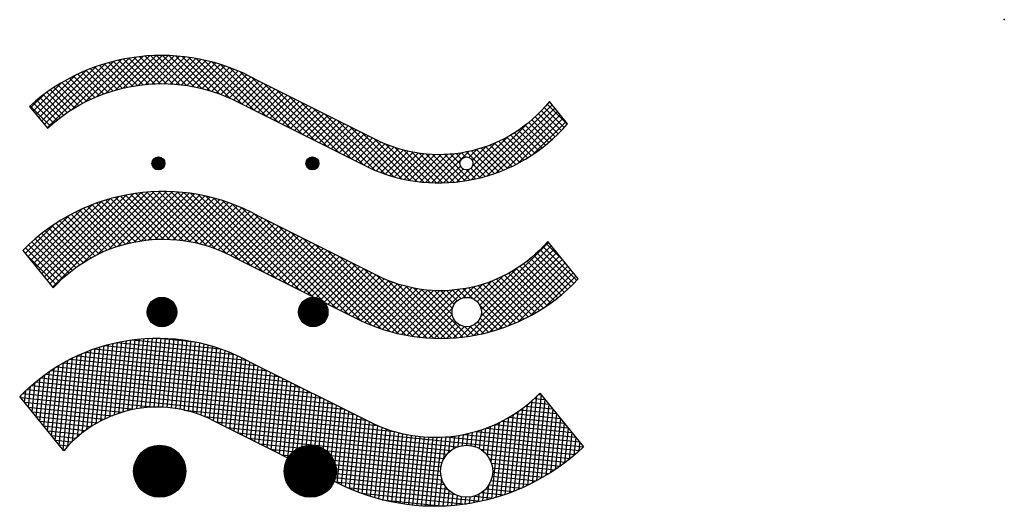
# Model space of a CAD drawing. Extents: x 0.4 to 11, y 0.1 to 7.8.
# Drawn here: x 9.8 to 11, y 7.2 to 7.8 of the extents above; entities that cross this region are included whole.
import ezdxf

# ---------------------------------------------------------------- set-up
doc = ezdxf.new("R2010")
doc.units = 0
doc.header["$LTSCALE"] = 0.1
doc.header["$MEASUREMENT"] = 0
doc.layers.get('0').update_dxf_attribs({"linetype": 'CONTINUOUS'})
doc.layers.add('LOGO', color=7, linetype='CONTINUOUS')

# ---------------------------------------------------------------- blocks, each defined once
blk = doc.blocks.new('*X3')
at = {"color": 0}
for p, q in [((4.1101, 6.0334), (4.1931, 6.1164)), ((4.1133, 6.0295), (4.2026, 6.1188)), ((4.1164, 6.0256), (4.2115, 6.1207)), ((4.1196, 6.0217), (4.22, 6.1222)), ((4.1228, 6.0178), (4.2282, 6.1232)), ((4.1259, 6.0139), (4.236, 6.124)), ((4.1616, 6.0425), (4.2436, 6.1245)), ((4.1778, 6.0516), (4.2509, 6.1247)), ((4.1905, 6.0572), (4.2579, 6.1247)), ((4.2407, 6.0689), (4.1932, 6.1164)), ((4.2474, 6.0693), (4.1988, 6.1179)), ((4.2015, 6.0612), (4.2648, 6.1245)), ((4.2544, 6.0694), (4.2045, 6.1193)), ((4.2616, 6.0692), (4.2103, 6.1205)), ((4.2114, 6.064), (4.2714, 6.1241)), ((4.2692, 6.0687), (4.2163, 6.1216)), ((4.2206, 6.0661), (4.2779, 6.1235)), ((4.2771, 6.0679), (4.2225, 6.1225)), ((4.2855, 6.0665), (4.2287, 6.1233)), ((4.2291, 6.0676), (4.2842, 6.1227)), ((4.2945, 6.0646), (4.2352, 6.1239)), ((4.2372, 6.0686), (4.2904, 6.1218)), ((4.3042, 6.062), (4.2418, 6.1244)), ((4.2448, 6.0692), (4.2964, 6.1208)), ((4.3149, 6.0583), (4.2486, 6.1247)), ((4.2521, 6.0694), (4.3023, 6.1196)), ((4.3272, 6.0532), (4.2556, 6.1247)), ((4.2591, 6.0693), (4.308, 6.1182)), ((4.3417, 6.0457), (4.2628, 6.1246)), ((4.2659, 6.069), (4.3137, 6.1168)), ((4.3559, 6.0386), (4.2703, 6.1241)), ((4.37, 6.0315), (4.2781, 6.1235)), ((4.3841, 6.0245), (4.2862, 6.1225)), ((4.3983, 6.0174), (4.2946, 6.1211)), ((4.4124, 6.0103), (4.3034, 6.1193)), ((4.4266, 6.0033), (4.3128, 6.117)), ((4.1037, 6.0412), (4.1719, 6.1094)), ((4.1069, 6.0373), (4.1829, 6.1133)), ((4.2049, 6.0623), (4.1619, 6.1053)), ((4.2105, 6.0638), (4.1669, 6.1074)), ((4.2162, 6.0652), (4.1719, 6.1094)), ((4.222, 6.0664), (4.1771, 6.1113)), ((4.2281, 6.0674), (4.1823, 6.1131)), ((4.2343, 6.0683), (4.1877, 6.1148)), ((4.2724, 6.0684), (4.3192, 6.1152)), ((4.2787, 6.0676), (4.3246, 6.1135)), ((4.2847, 6.0667), (4.3298, 6.1118)), ((4.2906, 6.0655), (4.335, 6.1099)), ((4.2964, 6.0641), (4.3401, 6.1079)), ((4.3019, 6.0626), (4.3451, 6.1058)), ((4.4407, 5.9962), (4.3228, 6.1141)), ((4.4549, 5.9891), (4.3336, 6.1104)), ((4.469, 5.982), (4.3454, 6.1056)), ((4.0974, 6.049), (4.1456, 6.0973)), ((4.1006, 6.0451), (4.1597, 6.1043)), ((4.1843, 6.0546), (4.1431, 6.0958)), ((4.1892, 6.0567), (4.1476, 6.0983)), ((4.1943, 6.0587), (4.1523, 6.1007)), ((4.1996, 6.0606), (4.1571, 6.103)), ((4.3073, 6.061), (4.3499, 6.1036)), ((4.3126, 6.0592), (4.3547, 6.1013)), ((4.3177, 6.0572), (4.3594, 6.0989)), ((4.3227, 6.0552), (4.364, 6.0964)), ((4.3276, 6.0529), (4.3687, 6.094)), ((4.4831, 5.975), (4.359, 6.0991)), ((4.0942, 6.0529), (4.1279, 6.0866)), ((4.1613, 6.0423), (4.1214, 6.0821)), ((4.1656, 6.045), (4.1256, 6.085)), ((4.1701, 6.0476), (4.1298, 6.0879)), ((4.1747, 6.0501), (4.1342, 6.0906)), ((4.1794, 6.0524), (4.1386, 6.0933)), ((4.3324, 6.0506), (4.3734, 6.0917)), ((4.337, 6.0482), (4.3781, 6.0893)), ((4.3416, 6.0457), (4.3828, 6.087)), ((4.3463, 6.0434), (4.3876, 6.0846)), ((4.351, 6.041), (4.3923, 6.0823)), ((4.4956, 5.9696), (4.3736, 6.0916)), ((4.5067, 5.9655), (4.3877, 6.0845)), ((4.1488, 6.0335), (4.1094, 6.0729)), ((4.1528, 6.0366), (4.1134, 6.0761)), ((4.157, 6.0395), (4.1174, 6.0791)), ((4.3557, 6.0387), (4.397, 6.0799)), ((4.3605, 6.0363), (4.4017, 6.0775)), ((4.3652, 6.0339), (4.4064, 6.0752)), ((4.3699, 6.0316), (4.4111, 6.0728)), ((4.5169, 5.9624), (4.4019, 6.0775)), ((4.1337, 6.0204), (4.0945, 6.0595)), ((4.1373, 6.0238), (4.0981, 6.063)), ((4.141, 6.0272), (4.1018, 6.0664)), ((4.1449, 6.0304), (4.1056, 6.0697)), ((4.3746, 6.0292), (4.4158, 6.0705)), ((4.3793, 6.0269), (4.4206, 6.0681)), ((4.384, 6.0245), (4.4253, 6.0658)), ((4.3887, 6.0222), (4.43, 6.0634)), ((4.3935, 6.0198), (4.4347, 6.061)), ((4.5264, 5.96), (4.416, 6.0704)), ((4.5353, 5.9581), (4.4301, 6.0633)), ((4.6223, 5.9799), (4.7039, 6.0616)), ((4.6228, 5.9875), (4.7008, 6.0655)), ((4.7335, 6.0216), (4.6944, 6.0607)), ((4.7187, 6.0435), (4.6978, 6.0644)), ((4.1301, 6.0169), (4.0949, 6.0521)), ((4.3982, 6.0175), (4.4394, 6.0587)), ((4.4029, 6.0151), (4.4441, 6.0563)), ((4.4076, 6.0127), (4.4488, 6.054)), ((4.4123, 6.0104), (4.4536, 6.0516)), ((4.417, 6.008), (4.4583, 6.0493)), ((4.5438, 5.9567), (4.4443, 6.0562)), ((4.5519, 5.9557), (4.4584, 6.0492)), ((4.6059, 5.9565), (4.7071, 6.0577)), ((4.6143, 5.9578), (4.7103, 6.0538)), ((4.6231, 5.9596), (4.7135, 6.0499)), ((4.7227, 6.0111), (4.6836, 6.0503)), ((4.7264, 6.0145), (4.6873, 6.0537)), ((4.73, 6.018), (4.6909, 6.0571)), ((4.4217, 6.0057), (4.463, 6.0469)), ((4.4265, 6.0033), (4.4677, 6.0445)), ((4.4312, 6.001), (4.4724, 6.0422)), ((4.4359, 5.9986), (4.4771, 6.0398)), ((4.4406, 5.9962), (4.4818, 6.0375)), ((4.5597, 5.955), (4.4726, 6.0421)), ((4.6325, 5.9619), (4.7166, 6.046)), ((4.6425, 5.9648), (4.7198, 6.0421)), ((4.6534, 5.9686), (4.723, 6.0382)), ((4.7073, 5.9983), (4.6676, 6.038)), ((4.7113, 6.0014), (4.6718, 6.0409)), ((4.7152, 6.0046), (4.6758, 6.0439)), ((4.719, 6.0078), (4.6797, 6.0471)), ((4.4453, 5.9939), (4.4866, 6.0351)), ((4.45, 5.9915), (4.4913, 6.0328)), ((4.4547, 5.9892), (4.496, 6.0304)), ((4.4595, 5.9868), (4.5007, 6.028)), ((4.4642, 5.9845), (4.5054, 6.0257)), ((4.5672, 5.9545), (4.4867, 6.035)), ((4.5744, 5.9544), (4.5009, 6.028)), ((4.6181, 5.9969), (4.6474, 6.0262)), ((4.6211, 5.9928), (4.6634, 6.0352)), ((4.686, 5.9842), (4.6451, 6.0251)), ((4.6904, 5.9869), (4.6498, 6.0275)), ((4.6948, 5.9896), (4.6545, 6.0299)), ((4.699, 5.9924), (4.659, 6.0325)), ((4.7032, 5.9953), (4.6634, 6.0352)), ((4.6655, 5.9736), (4.7262, 6.0343)), ((4.6795, 5.9805), (4.7293, 6.0304)), ((4.6972, 5.9912), (4.7325, 6.0265)), ((4.1267, 6.0132), (4.1258, 6.0141)), ((4.4689, 5.9821), (4.5102, 6.0234)), ((4.4736, 5.9797), (4.5152, 6.0213)), ((4.4783, 5.9774), (4.5203, 6.0194)), ((4.483, 5.975), (4.5256, 6.0176)), ((4.4879, 5.9728), (4.531, 6.0159)), ((4.4928, 5.9707), (4.5366, 6.0144)), ((4.5814, 5.9544), (4.5142, 6.0217)), ((4.5882, 5.9547), (4.5253, 6.0177)), ((4.5948, 5.9552), (4.5353, 6.0148)), ((4.6013, 6.0014), (4.6142, 6.0143)), ((4.6088, 6.0018), (4.624, 6.017)), ((4.6576, 5.9703), (4.6137, 6.0142)), ((4.614, 6), (4.6348, 6.0208)), ((4.6625, 5.9723), (4.6193, 6.0156)), ((4.6674, 5.9745), (4.6247, 6.0172)), ((4.6722, 5.9768), (4.63, 6.019)), ((4.6769, 5.9792), (4.6352, 6.0209)), ((4.6815, 5.9817), (4.6402, 6.023)), ((4.4979, 5.9687), (4.5424, 6.0131)), ((4.5031, 5.9668), (4.5483, 6.012)), ((4.5084, 5.965), (4.5544, 6.0111)), ((4.5138, 5.9633), (4.5608, 6.0104)), ((4.5193, 5.9618), (4.5674, 6.0099)), ((4.5249, 5.9603), (4.5743, 6.0097)), ((4.5307, 5.9591), (4.5814, 6.0098)), ((4.5366, 5.9579), (4.5889, 6.0102)), ((4.5427, 5.9569), (4.5969, 6.0111)), ((4.6012, 5.9559), (4.5444, 6.0127)), ((4.5489, 5.956), (4.6052, 6.0124)), ((4.6075, 5.9567), (4.5529, 6.0113)), ((4.589, 5.9822), (4.5609, 6.0104)), ((4.5893, 5.989), (4.5685, 6.0099)), ((4.5914, 5.994), (4.5757, 6.0097)), ((4.5947, 5.9978), (4.5826, 6.0098)), ((4.599, 6.0005), (4.5893, 6.0103)), ((4.6046, 6.002), (4.5957, 6.0109)), ((4.6134, 6.0003), (4.6019, 6.0118)), ((4.6525, 5.9683), (4.6079, 6.0129)), ((4.6473, 5.9664), (4.6213, 5.9924)), ((4.5553, 5.9553), (4.5894, 5.9895)), ((4.5618, 5.9548), (4.589, 5.982)), ((4.642, 5.9646), (4.623, 5.9836)), ((4.5686, 5.9545), (4.5908, 5.9768)), ((4.5755, 5.9544), (4.5939, 5.9727)), ((4.5827, 5.9545), (4.598, 5.9698)), ((4.5901, 5.9548), (4.6033, 5.968)), ((4.5978, 5.9555), (4.6109, 5.9685)), ((4.6136, 5.9577), (4.6032, 5.968)), ((4.6195, 5.9588), (4.61, 5.9683)), ((4.6253, 5.9601), (4.615, 5.9704)), ((4.631, 5.9615), (4.6188, 5.9737)), ((4.6365, 5.963), (4.6215, 5.978))]:
    blk.add_line(p, q, dxfattribs=at)
blk = doc.blocks.new('*X5')
at = {"color": 0}
for p, q in [((9.9496, 7.632), (9.9581, 7.7141)), ((9.9548, 7.633), (9.9631, 7.7145)), ((9.9599, 7.6338), (9.9682, 7.7148)), ((9.965, 7.6344), (9.9732, 7.715)), ((9.97, 7.6348), (9.9783, 7.7151)), ((9.9751, 7.635), (9.9833, 7.715)), ((9.9801, 7.6351), (9.9883, 7.7149)), ((9.9803, 7.7151), (10.0224, 7.7108)), ((9.9851, 7.6349), (9.9933, 7.7146)), ((9.9901, 7.6346), (9.9983, 7.7142)), ((9.897, 7.609), (9.9067, 7.703)), ((9.9024, 7.6127), (9.9119, 7.7047)), ((9.9056, 7.7026), (10.0942, 7.6833)), ((9.9078, 7.6159), (9.9171, 7.7063)), ((9.9131, 7.6189), (9.9222, 7.7077)), ((9.9176, 7.7064), (10.0821, 7.6895)), ((9.9184, 7.6215), (9.9274, 7.709)), ((9.9237, 7.6239), (9.9325, 7.7102)), ((9.9289, 7.626), (9.9377, 7.7112)), ((9.9317, 7.71), (10.0689, 7.6959)), ((9.9341, 7.6278), (9.9428, 7.7121)), ((9.9393, 7.6294), (9.9479, 7.7129)), ((9.9445, 7.6308), (9.953, 7.7136)), ((9.9499, 7.7132), (10.0518, 7.7027)), ((9.9951, 7.6341), (10.0033, 7.7137)), ((10.0001, 7.6335), (10.0082, 7.7131)), ((10.005, 7.6326), (10.0132, 7.7124)), ((10.0099, 7.6316), (10.0181, 7.7116)), ((10.0148, 7.6304), (10.0231, 7.7106)), ((10.0197, 7.629), (10.028, 7.7096)), ((10.0246, 7.6275), (10.0329, 7.7084)), ((10.0294, 7.6257), (10.0378, 7.7071)), ((10.0342, 7.6238), (10.0427, 7.7057)), ((10.0391, 7.6216), (10.0475, 7.7042)), ((10.0438, 7.6193), (10.0524, 7.7025)), ((9.8695, 7.5855), (9.8804, 7.692)), ((9.8749, 7.5896), (9.8857, 7.6945)), ((9.8805, 7.5954), (9.891, 7.6969)), ((9.8859, 7.6946), (10.1195, 7.6706)), ((9.8861, 7.6004), (9.8962, 7.6991)), ((9.8916, 7.605), (9.9015, 7.7011)), ((9.8952, 7.6987), (10.1068, 7.6769)), ((10.0486, 7.6167), (10.0572, 7.7007)), ((10.0534, 7.6142), (10.0621, 7.6988)), ((10.0582, 7.6119), (10.0669, 7.6968)), ((10.0629, 7.6095), (10.0717, 7.6947)), ((10.0677, 7.6071), (10.0765, 7.6924)), ((9.8516, 7.6074), (9.8591, 7.6799)), ((9.8561, 7.6019), (9.8644, 7.6832)), ((9.8605, 7.5964), (9.8698, 7.6864)), ((9.8623, 7.6819), (10.1574, 7.6516)), ((9.865, 7.5909), (9.8751, 7.6893)), ((9.8695, 7.6862), (10.1448, 7.658)), ((9.8774, 7.6905), (10.1321, 7.6643)), ((10.0725, 7.6047), (10.0813, 7.69)), ((10.0773, 7.6023), (10.086, 7.6874)), ((10.0821, 7.5999), (10.0908, 7.685)), ((10.0868, 7.5975), (10.0956, 7.6826)), ((10.0916, 7.5951), (10.1004, 7.6802)), ((9.8382, 7.6239), (9.8428, 7.6684)), ((9.8427, 7.6184), (9.8482, 7.6725)), ((9.8434, 7.6688), (10.1954, 7.6327)), ((9.8472, 7.6129), (9.8537, 7.6763)), ((9.8493, 7.6732), (10.1827, 7.639)), ((9.8556, 7.6776), (10.1701, 7.6453)), ((10.0964, 7.5927), (10.1051, 7.6778)), ((10.1012, 7.5903), (10.1099, 7.6754)), ((10.106, 7.5879), (10.1147, 7.673)), ((10.1107, 7.5856), (10.1195, 7.6706)), ((10.1155, 7.5832), (10.1243, 7.6682)), ((9.8293, 7.6348), (9.8318, 7.6592)), ((9.8325, 7.6599), (10.2207, 7.62)), ((9.8338, 7.6293), (9.8373, 7.664)), ((9.8378, 7.6644), (10.208, 7.6263)), ((10.1203, 7.5808), (10.129, 7.6659)), ((10.1251, 7.5784), (10.1338, 7.6635)), ((10.1299, 7.576), (10.1386, 7.6611)), ((10.1346, 7.5736), (10.1434, 7.6587)), ((9.8202, 7.6461), (9.9521, 7.6325)), ((9.8204, 7.6458), (9.8207, 7.6486)), ((9.8228, 7.6508), (9.9764, 7.6351)), ((9.8248, 7.6403), (9.8263, 7.6541)), ((9.8275, 7.6554), (10.2339, 7.6136)), ((10.1394, 7.5712), (10.1482, 7.6563)), ((10.1442, 7.5688), (10.1529, 7.6539)), ((10.149, 7.5664), (10.1577, 7.6515)), ((10.1538, 7.564), (10.1625, 7.6491)), ((10.1586, 7.5617), (10.1673, 7.6467)), ((10.4081, 7.5444), (10.4187, 7.648)), ((10.4134, 7.547), (10.4239, 7.6491)), ((10.4205, 7.6498), (10.4236, 7.6495)), ((9.8246, 7.6406), (9.9377, 7.629)), ((9.8291, 7.6351), (9.9266, 7.6251)), ((10.1633, 7.5593), (10.1721, 7.6443)), ((10.1681, 7.5569), (10.1768, 7.6419)), ((10.1729, 7.5545), (10.1816, 7.6396)), ((10.1777, 7.5521), (10.1864, 7.6372)), ((10.1825, 7.5497), (10.1912, 7.6348)), ((10.3923, 7.5375), (10.4022, 7.6339)), ((10.3976, 7.5397), (10.4077, 7.6382)), ((10.4028, 7.542), (10.4132, 7.6429)), ((10.4053, 7.6363), (10.437, 7.633)), ((10.4107, 7.6407), (10.4325, 7.6385)), ((10.4158, 7.6452), (10.428, 7.644)), ((10.4187, 7.5498), (10.4283, 7.6436)), ((10.424, 7.5527), (10.4328, 7.6381)), ((9.8335, 7.6296), (9.9173, 7.621)), ((9.838, 7.6241), (9.9093, 7.6168)), ((10.01, 7.6316), (10.2538, 7.6066)), ((10.0333, 7.6242), (10.4629, 7.5801)), ((10.1872, 7.5473), (10.196, 7.6324)), ((10.192, 7.5449), (10.2008, 7.63)), ((10.1968, 7.5426), (10.2055, 7.6276)), ((10.2016, 7.5404), (10.2103, 7.6252)), ((10.2064, 7.5384), (10.2151, 7.6228)), ((10.3767, 7.5319), (10.386, 7.6232)), ((10.3819, 7.5337), (10.3914, 7.6264)), ((10.386, 7.6232), (10.4504, 7.6166)), ((10.3871, 7.5355), (10.3968, 7.63)), ((10.393, 7.6275), (10.4459, 7.622)), ((10.3994, 7.6318), (10.4414, 7.6275)), ((10.4294, 7.5559), (10.4373, 7.6326)), ((10.4347, 7.5592), (10.4417, 7.6272)), ((9.8425, 7.6186), (9.9022, 7.6125)), ((9.8469, 7.6132), (9.8958, 7.6081)), ((10.0466, 7.6178), (10.3266, 7.589)), ((10.0588, 7.6115), (10.3189, 7.5848)), ((10.2113, 7.5365), (10.2199, 7.6204)), ((10.2161, 7.5347), (10.2247, 7.618)), ((10.221, 7.533), (10.2294, 7.6157)), ((10.2258, 7.5315), (10.2342, 7.6135)), ((10.2307, 7.53), (10.2391, 7.6115)), ((10.3614, 7.579), (10.3648, 7.6127)), ((10.3656, 7.5712), (10.3701, 7.615)), ((10.3663, 7.5289), (10.3754, 7.6175)), ((10.3697, 7.6148), (10.4593, 7.6056)), ((10.3715, 7.5303), (10.3807, 7.6202)), ((10.3783, 7.6189), (10.4548, 7.6111)), ((10.4401, 7.5627), (10.4462, 7.6217)), ((10.4455, 7.5665), (10.4507, 7.6162)), ((9.8514, 7.6077), (9.89, 7.6037)), ((9.8559, 7.6022), (9.8847, 7.5992)), ((10.0715, 7.6052), (10.3142, 7.5803)), ((10.2356, 7.5286), (10.2439, 7.6097)), ((10.2405, 7.5274), (10.2488, 7.6081)), ((10.2454, 7.5262), (10.2536, 7.6066)), ((10.2503, 7.5251), (10.2585, 7.6053)), ((10.2552, 7.5242), (10.2634, 7.6041)), ((10.2602, 7.5233), (10.2684, 7.6031)), ((10.2651, 7.5226), (10.2733, 7.6022)), ((10.2701, 7.5219), (10.2782, 7.6015)), ((10.275, 7.5213), (10.2832, 7.6009)), ((10.28, 7.5209), (10.2882, 7.6005)), ((10.285, 7.5205), (10.2932, 7.6002)), ((10.29, 7.5203), (10.2982, 7.6001)), ((10.295, 7.5201), (10.3032, 7.6001)), ((10.3, 7.52), (10.3083, 7.6002)), ((10.3107, 7.5753), (10.3133, 7.6005)), ((10.3129, 7.6005), (10.468, 7.5846)), ((10.3165, 7.5828), (10.3184, 7.601)), ((10.322, 7.5868), (10.3235, 7.6016)), ((10.3273, 7.5893), (10.3286, 7.6024)), ((10.3324, 7.5906), (10.3337, 7.6033)), ((10.3339, 7.6034), (10.4727, 7.5891)), ((10.3375, 7.591), (10.3389, 7.6044)), ((10.3425, 7.5905), (10.344, 7.6057)), ((10.3474, 7.5892), (10.3492, 7.6072)), ((10.3483, 7.6069), (10.4682, 7.5946)), ((10.3522, 7.587), (10.3544, 7.6088)), ((10.3568, 7.5838), (10.3596, 7.6107)), ((10.3598, 7.6108), (10.4637, 7.6001)), ((10.451, 7.5705), (10.4551, 7.6107)), ((10.4564, 7.5747), (10.4596, 7.6052)), ((10.4619, 7.5793), (10.464, 7.5997)), ((9.8603, 7.5967), (9.8799, 7.5947)), ((9.8648, 7.5912), (9.8754, 7.5901)), ((10.0841, 7.5989), (10.3109, 7.5756)), ((10.0968, 7.5925), (10.3087, 7.5708)), ((10.4675, 7.5841), (10.4685, 7.5942)), ((9.8693, 7.5857), (9.8713, 7.5855)), ((10.1094, 7.5862), (10.3074, 7.5659)), ((10.1221, 7.5799), (10.307, 7.5609)), ((10.3534, 7.5863), (10.4575, 7.5756)), ((10.3601, 7.5806), (10.4519, 7.5712)), ((10.1347, 7.5736), (10.3074, 7.5558)), ((10.1474, 7.5672), (10.3087, 7.5507)), ((10.3638, 7.5752), (10.4459, 7.5667)), ((10.3661, 7.5699), (10.4396, 7.5624)), ((10.16, 7.5609), (10.3112, 7.5454)), ((10.1727, 7.5546), (10.3153, 7.5399)), ((10.3669, 7.5548), (10.4181, 7.5495)), ((10.3672, 7.5648), (10.4329, 7.558)), ((10.3675, 7.5597), (10.4258, 7.5537)), ((10.1853, 7.5483), (10.3228, 7.5341)), ((10.3051, 7.5201), (10.3083, 7.5519)), ((10.3101, 7.5202), (10.3125, 7.5434)), ((10.3611, 7.5275), (10.3629, 7.5447)), ((10.3631, 7.5451), (10.4011, 7.5412)), ((10.3655, 7.5499), (10.4099, 7.5453)), ((10.1983, 7.5419), (10.3542, 7.5259)), ((10.2148, 7.5352), (10.3366, 7.5227)), ((10.3152, 7.5205), (10.317, 7.5383)), ((10.3202, 7.5208), (10.3217, 7.5348)), ((10.3253, 7.5213), (10.3265, 7.5325)), ((10.3457, 7.5242), (10.3465, 7.5319)), ((10.346, 7.5318), (10.3684, 7.5295)), ((10.3508, 7.5252), (10.3518, 7.5342)), ((10.3545, 7.5359), (10.3806, 7.5332)), ((10.356, 7.5263), (10.3572, 7.538)), ((10.3597, 7.5404), (10.3914, 7.5372)), ((10.2393, 7.5276), (10.3111, 7.5203)), ((10.3304, 7.5218), (10.3313, 7.5311)), ((10.3355, 7.5225), (10.3363, 7.5305)), ((10.3406, 7.5233), (10.3414, 7.5308))]:
    blk.add_line(p, q, dxfattribs=at)
blk = doc.blocks.new('*X4')
at = {"color": 0}
for p, q in [((4.1473, 6.2191), (4.2058, 6.2776)), ((4.1638, 6.2285), (4.2145, 6.2793)), ((4.1769, 6.2346), (4.2228, 6.2805)), ((4.1884, 6.239), (4.2308, 6.2814)), ((4.1987, 6.2422), (4.2384, 6.282)), ((4.2308, 6.2485), (4.2024, 6.2769)), ((4.2082, 6.2447), (4.2458, 6.2823)), ((4.2373, 6.2491), (4.2083, 6.2781)), ((4.2439, 6.2495), (4.2143, 6.2792)), ((4.2171, 6.2465), (4.253, 6.2824)), ((4.2508, 6.2497), (4.2204, 6.2802)), ((4.2256, 6.2479), (4.2599, 6.2823)), ((4.258, 6.2496), (4.2267, 6.281)), ((4.2654, 6.2493), (4.2331, 6.2816)), ((4.2336, 6.2488), (4.2667, 6.2819)), ((4.2732, 6.2486), (4.2397, 6.282)), ((4.2412, 6.2494), (4.2732, 6.2814)), ((4.2813, 6.2475), (4.2465, 6.2823)), ((4.2486, 6.2497), (4.2796, 6.2807)), ((4.2899, 6.246), (4.2535, 6.2824)), ((4.2556, 6.2497), (4.2858, 6.2799)), ((4.2989, 6.244), (4.2607, 6.2822)), ((4.2625, 6.2494), (4.2919, 6.2789)), ((4.3087, 6.2413), (4.2682, 6.2818)), ((4.2691, 6.249), (4.2979, 6.2778)), ((4.2755, 6.2483), (4.3037, 6.2765)), ((4.3193, 6.2378), (4.276, 6.2811)), ((4.3312, 6.233), (4.284, 6.2802)), ((4.3451, 6.2262), (4.2924, 6.2788)), ((4.3595, 6.2188), (4.3013, 6.277)), ((4.11, 6.2101), (4.1649, 6.265)), ((4.1131, 6.2062), (4.1764, 6.2694)), ((4.1163, 6.2023), (4.1869, 6.2728)), ((4.1195, 6.1984), (4.1966, 6.2755)), ((4.1902, 6.2396), (4.1648, 6.265)), ((4.1956, 6.2413), (4.1699, 6.267)), ((4.2011, 6.2429), (4.175, 6.2689)), ((4.2067, 6.2443), (4.1803, 6.2708)), ((4.2125, 6.2456), (4.1856, 6.2725)), ((4.2184, 6.2468), (4.1911, 6.2741)), ((4.2245, 6.2477), (4.1967, 6.2755)), ((4.2817, 6.2475), (4.3093, 6.2751)), ((4.2877, 6.2464), (4.3149, 6.2736)), ((4.2936, 6.2453), (4.3203, 6.272)), ((4.2994, 6.2439), (4.3257, 6.2702)), ((4.305, 6.2424), (4.3309, 6.2684)), ((4.3104, 6.2408), (4.336, 6.2664)), ((4.3737, 6.2117), (4.3106, 6.2748)), ((4.3878, 6.2047), (4.3206, 6.2719)), ((4.4019, 6.1976), (4.3313, 6.2682)), ((4.1068, 6.214), (4.152, 6.2592)), ((4.1652, 6.2293), (4.141, 6.2534)), ((4.17, 6.2316), (4.1456, 6.2559)), ((4.1749, 6.2337), (4.1503, 6.2583)), ((4.1799, 6.2358), (4.155, 6.2606)), ((4.185, 6.2378), (4.1599, 6.2629)), ((4.3157, 6.2391), (4.341, 6.2644)), ((4.3209, 6.2372), (4.3459, 6.2622)), ((4.326, 6.2352), (4.3508, 6.26)), ((4.331, 6.2331), (4.3555, 6.2576)), ((4.3358, 6.2309), (4.3601, 6.2552)), ((4.4161, 6.1905), (4.3432, 6.2634)), ((4.4302, 6.1834), (4.3567, 6.257)), ((4.1036, 6.2179), (4.1367, 6.251)), ((4.1472, 6.219), (4.1236, 6.2426)), ((4.1515, 6.2217), (4.1278, 6.2454)), ((4.156, 6.2243), (4.1321, 6.2482)), ((4.1605, 6.2269), (4.1365, 6.2509)), ((4.3406, 6.2285), (4.3648, 6.2527)), ((4.3452, 6.2261), (4.3695, 6.2504)), ((4.3498, 6.2237), (4.3742, 6.248)), ((4.3545, 6.2213), (4.3789, 6.2457)), ((4.3592, 6.2189), (4.3836, 6.2433)), ((4.4444, 6.1764), (4.3713, 6.2495)), ((4.4585, 6.1693), (4.3854, 6.2424)), ((4.1005, 6.2218), (4.1156, 6.2369)), ((4.1307, 6.2072), (4.1074, 6.2305)), ((4.1346, 6.2103), (4.1113, 6.2336)), ((4.1387, 6.2133), (4.1153, 6.2367)), ((4.1429, 6.2162), (4.1194, 6.2397)), ((4.364, 6.2166), (4.3883, 6.2409)), ((4.3687, 6.2142), (4.393, 6.2386)), ((4.3734, 6.2119), (4.3977, 6.2362)), ((4.3781, 6.2095), (4.4025, 6.2339)), ((4.3828, 6.2072), (4.4072, 6.2315)), ((4.4727, 6.1622), (4.3996, 6.2353)), ((4.123, 6.2008), (4.0998, 6.2239)), ((4.1268, 6.2041), (4.1036, 6.2273)), ((4.3875, 6.2048), (4.4119, 6.2292)), ((4.3922, 6.2024), (4.4166, 6.2268)), ((4.397, 6.2001), (4.4213, 6.2244)), ((4.4017, 6.1977), (4.426, 6.2221)), ((4.4064, 6.1954), (4.4307, 6.2197)), ((4.4868, 6.1552), (4.4137, 6.2282)), ((4.4999, 6.1491), (4.4279, 6.2212)), ((4.6199, 6.1402), (4.7048, 6.2251)), ((4.6296, 6.1428), (4.708, 6.2212)), ((4.7189, 6.1988), (4.6958, 6.222)), ((4.7222, 6.2026), (4.699, 6.2258)), ((4.4111, 6.193), (4.4355, 6.2174)), ((4.4158, 6.1907), (4.4402, 6.215)), ((4.4205, 6.1883), (4.4449, 6.2127)), ((4.4252, 6.1859), (4.4496, 6.2103)), ((4.43, 6.1836), (4.4543, 6.2079)), ((4.5111, 6.145), (4.442, 6.2141)), ((4.6401, 6.1462), (4.7111, 6.2173)), ((4.6518, 6.1508), (4.7143, 6.2134)), ((4.6654, 6.1574), (4.7175, 6.2095)), ((4.7047, 6.1847), (4.6815, 6.2079)), ((4.7084, 6.1881), (4.6853, 6.2113)), ((4.712, 6.1916), (4.6889, 6.2147)), ((4.7155, 6.1952), (4.6924, 6.2183)), ((4.4347, 6.1812), (4.459, 6.2056)), ((4.4394, 6.1789), (4.4637, 6.2032)), ((4.4441, 6.1765), (4.4685, 6.2009)), ((4.4488, 6.1742), (4.4732, 6.1985)), ((4.4535, 6.1718), (4.4779, 6.1962)), ((4.5214, 6.1418), (4.4561, 6.207)), ((4.5308, 6.1394), (4.4703, 6.2)), ((4.6109, 6.1382), (4.6755, 6.2028)), ((4.6931, 6.1751), (4.6697, 6.1985)), ((4.6971, 6.1782), (4.6738, 6.2015)), ((4.7009, 6.1814), (4.6777, 6.2046)), ((4.6829, 6.1678), (4.7207, 6.2056)), ((4.4582, 6.1694), (4.4826, 6.1938)), ((4.463, 6.1671), (4.4873, 6.1914)), ((4.4677, 6.1647), (4.492, 6.1891)), ((4.4724, 6.1624), (4.4967, 6.1867)), ((4.5396, 6.1377), (4.4844, 6.1929)), ((4.548, 6.1364), (4.4986, 6.1858)), ((4.6023, 6.1368), (4.6539, 6.1883)), ((4.6719, 6.161), (4.6478, 6.1851)), ((4.6763, 6.1636), (4.6524, 6.1875)), ((4.6807, 6.1663), (4.6569, 6.1901)), ((4.6849, 6.1692), (4.6613, 6.1928)), ((4.6891, 6.1721), (4.6656, 6.1956)), ((4.4771, 6.16), (4.5015, 6.1844)), ((4.4818, 6.1577), (4.5062, 6.182)), ((4.4865, 6.1553), (4.5111, 6.1799)), ((4.4912, 6.1529), (4.5162, 6.1779)), ((4.4961, 6.1507), (4.5214, 6.176)), ((4.5011, 6.1486), (4.5267, 6.1743)), ((4.556, 6.1355), (4.5119, 6.1795)), ((4.5636, 6.1349), (4.5231, 6.1754)), ((4.6085, 6.1641), (4.6177, 6.1734)), ((4.6122, 6.1536), (4.6398, 6.1813)), ((4.6122, 6.1607), (4.6281, 6.1766)), ((4.6482, 6.1493), (4.6227, 6.1748)), ((4.6531, 6.1514), (4.628, 6.1766)), ((4.658, 6.1537), (4.6331, 6.1785)), ((4.6627, 6.156), (4.6382, 6.1806)), ((4.6674, 6.1584), (4.6431, 6.1828)), ((4.5062, 6.1467), (4.5322, 6.1727)), ((4.5114, 6.1449), (4.5379, 6.1713)), ((4.5168, 6.1431), (4.5438, 6.1701)), ((4.5223, 6.1416), (4.5498, 6.1691)), ((4.5279, 6.1401), (4.5561, 6.1683)), ((4.5709, 6.1347), (4.5331, 6.1725)), ((4.5337, 6.1388), (4.5626, 6.1677)), ((4.5396, 6.1377), (4.5694, 6.1674)), ((4.5779, 6.1347), (4.5422, 6.1704)), ((4.5457, 6.1367), (4.5764, 6.1674)), ((4.5848, 6.135), (4.5507, 6.169)), ((4.552, 6.1359), (4.5837, 6.1677)), ((4.5584, 6.1353), (4.5915, 6.1683)), ((4.5913, 6.1355), (4.5588, 6.1681)), ((4.5651, 6.1349), (4.5996, 6.1694)), ((4.5977, 6.1361), (4.5664, 6.1675)), ((4.572, 6.1347), (4.6083, 6.1711)), ((4.6039, 6.137), (4.5736, 6.1674)), ((4.61, 6.138), (4.5805, 6.1675)), ((4.5979, 6.1572), (4.5872, 6.1679)), ((4.5999, 6.1623), (4.5936, 6.1686)), ((4.6045, 6.1647), (4.5998, 6.1694)), ((4.6326, 6.1437), (4.6058, 6.1705)), ((4.6379, 6.1455), (4.6116, 6.1718)), ((4.6431, 6.1473), (4.6172, 6.1732)), ((4.5791, 6.1347), (4.5985, 6.1542)), ((4.5865, 6.1351), (4.6019, 6.1505)), ((4.5943, 6.1357), (4.609, 6.1505)), ((4.6216, 6.1406), (4.6106, 6.1516)), ((4.6272, 6.1421), (4.613, 6.1563)), ((4.6159, 6.1392), (4.6055, 6.1496))]:
    blk.add_line(p, q, dxfattribs=at)

msp = doc.modelspace()

# ---------------------------------------------------------------- linework, layer by layer
msp.add_point((10.97, 7.7875))
at = {"layer": 'LOGO'}
for points in [[(9.8515, 7.688), (9.872, 7.6628, -0.325412), (10.0978, 7.6892), (10.2407, 7.6177, 0.33421), (10.4688, 7.6679), (10.448, 7.6935, -0.343369), (10.2547, 7.6469), (10.113, 7.7178, 0.321927)], [(9.8438, 7.5226), (9.8787, 7.4798, -0.350313), (10.0892, 7.5133), (10.233, 7.4414, 0.322134), (10.4811, 7.4899), (10.4461, 7.5329, -0.333277), (10.2566, 7.4908), (10.1149, 7.5617, 0.338272)], [(10.4873, 7.2972, -0.30763), (10.213, 7.2517), (10.0681, 7.3242, 0.363742), (9.8908, 7.2927), (9.8403, 7.3548, -0.340993), (10.1053, 7.3941), (10.2473, 7.3232, 0.315955), (10.4371, 7.3589)]]:
    msp.add_lwpolyline(points, format="xyb", close=True, dxfattribs=at)
for points, const_width in [([(9.9956, 7.6225, 1), (10.0031, 7.6225, 1)], 0.0075), ([(10.1723, 7.6225, 1), (10.1798, 7.6225, 1)], 0.0075), ([(9.9951, 7.4519, 1), (10.012, 7.4519, 1)], 0.0169), ([(10.1687, 7.4519, 1), (10.1856, 7.4519, 1)], 0.0169), ([(9.9859, 7.2692, 1), (10.0158, 7.2692, 1)], 0.0299), ([(10.1587, 7.2692, 1), (10.1886, 7.2692, 1)], 0.0299)]:
    msp.add_lwpolyline(points, format="xyb", close=True, dxfattribs=dict(at, const_width=const_width))
for centre, radius in [((9.9994, 7.6225), 0.0075), ((10.1761, 7.6225), 0.0075), ((10.3528, 7.6225), 0.0075), ((10.0035, 7.4519), 0.0169), ((10.1771, 7.4519), 0.0169), ((10.3532, 7.4519), 0.0169), ((10.0009, 7.2692), 0.0299), ((10.1737, 7.2692), 0.0299), ((10.3531, 7.2692), 0.0299)]:
    msp.add_circle(centre, radius, dxfattribs=at)

# ---------------------------------------------------------------- block references
at = {"layer": 'LOGO', "color": 254, "xscale": 0.9900554128759748, "yscale": 0.9900554128759748, "zscale": 0.9900554128759748}
for name, p in [('*X4', (5.7931, 1.5265)), ('*X3', (5.7931, 1.5265)), ('*X5', (0.1187, -0.2163))]:
    msp.add_blockref(name, p, dxfattribs=at)

doc.saveas('drawing.dxf')
